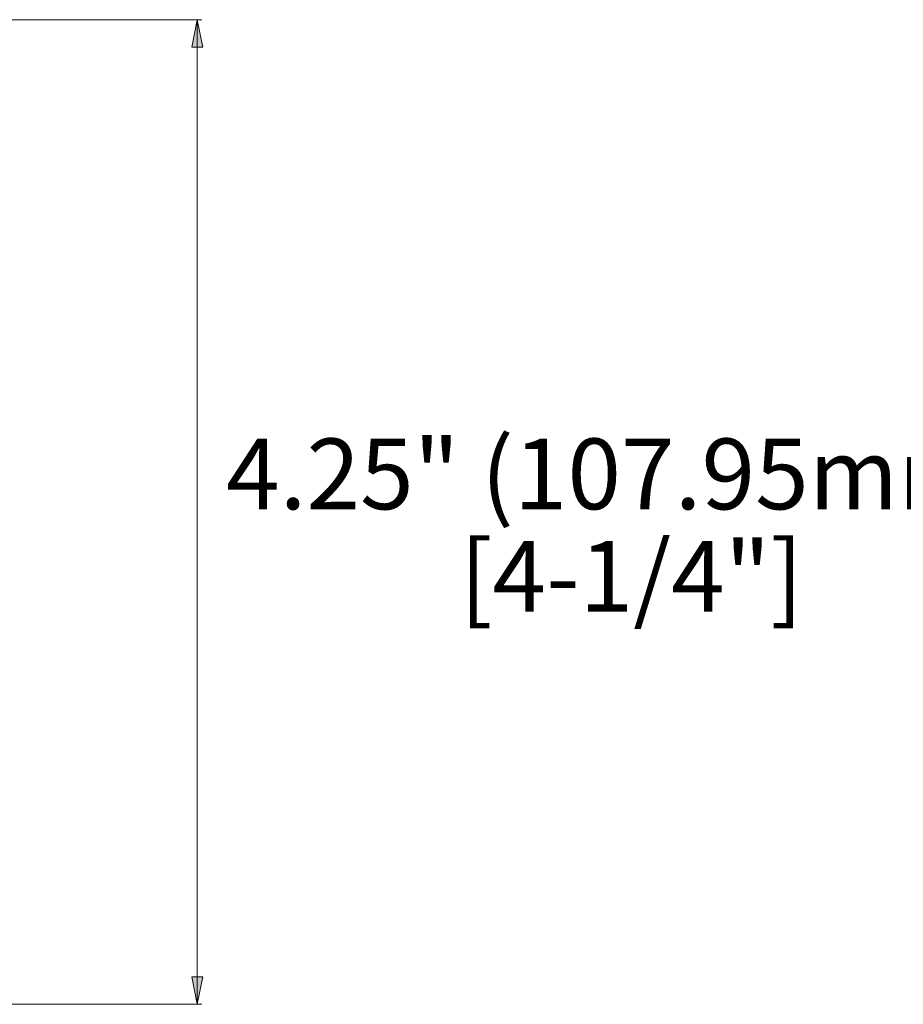
# Model space of a CAD drawing. Units: inches. Extents: x -2.3 to 13.2, y 3.1 to 13.1.
# Drawn here: x 3.4 to 5.4, y 5.5 to 7.7 of the extents above; entities that cross this region are included whole.
import ezdxf

# ---------------------------------------------------------------- set-up
doc = ezdxf.new("R2010")
doc.units = ezdxf.units.IN
doc.header["$MEASUREMENT"] = 0
doc.layers.add('Layer 1', color=7, linetype='Continuous', lineweight=0)

# ---------------------------------------------------------------- blocks, each defined once
blk = doc.blocks.new('Block_0')
at = {"layer": 'Layer 1', "true_color": 0x000000, "transparency": 33554687}
h = blk.add_hatch(color=18, dxfattribs=at)
h.dxf.hatch_style = 2
h.paths.add_polyline_path([(3.8223, 7.65), (3.8342, 7.5907), (3.8105, 7.5907)])
h = blk.add_hatch(color=18, dxfattribs=at)
h.dxf.hatch_style = 2
h.paths.add_polyline_path([(3.8223, 5.515), (3.8105, 5.5743), (3.8342, 5.5743)])
at = {"layer": 'Layer 1', "color": 18, "lineweight": 9, "true_color": 0x000000}
for p, q in [((2.5877, 7.65), (3.8322, 7.65)), ((3.8223, 5.515), (3.8223, 7.65)), ((2.5877, 5.515), (3.8322, 5.515))]:
    blk.add_line(p, q, dxfattribs=at)
at = {"layer": 'Layer 1'}
for points in [[(3.8223, 7.65), (3.8342, 7.5907), (3.8105, 7.5907)], [(3.8223, 5.515), (3.8105, 5.5743), (3.8342, 5.5743)]]:
    blk.add_lwpolyline(points, close=True, dxfattribs=at)
at = {"layer": 'Layer 1', "color": 18, "lineweight": 0, "true_color": 0x000000}
for points in [[(3.8223, 7.65), (3.8342, 7.5907), (3.8105, 7.5907)], [(3.8223, 5.515), (3.8105, 5.5743), (3.8342, 5.5743)]]:
    blk.add_lwpolyline(points, close=True, dxfattribs=at)
at = {"layer": 'Layer 1', "char_height": 0.2, "attachment_point": 7}
for s, insert in [('\\C18;\\c0;\\FGotham Book|b0|i0|c1;\\H0.153443;\\W1.000000;4.25" (107.95mm)', (3.8846, 6.5884)), ('\\C18;\\c0;\\FGotham Book|b0|i0|c1;\\H0.153443;\\W1.000000;[4-1/4"]', (4.3913, 6.3662))]:
    blk.add_mtext(s, dxfattribs=dict(at, insert=insert))

msp = doc.modelspace()

# ---------------------------------------------------------------- block references
at = {"layer": 'Layer 1'}
msp.add_blockref('Block_0', (0, 0), dxfattribs=at)

doc.saveas('drawing.dxf')
